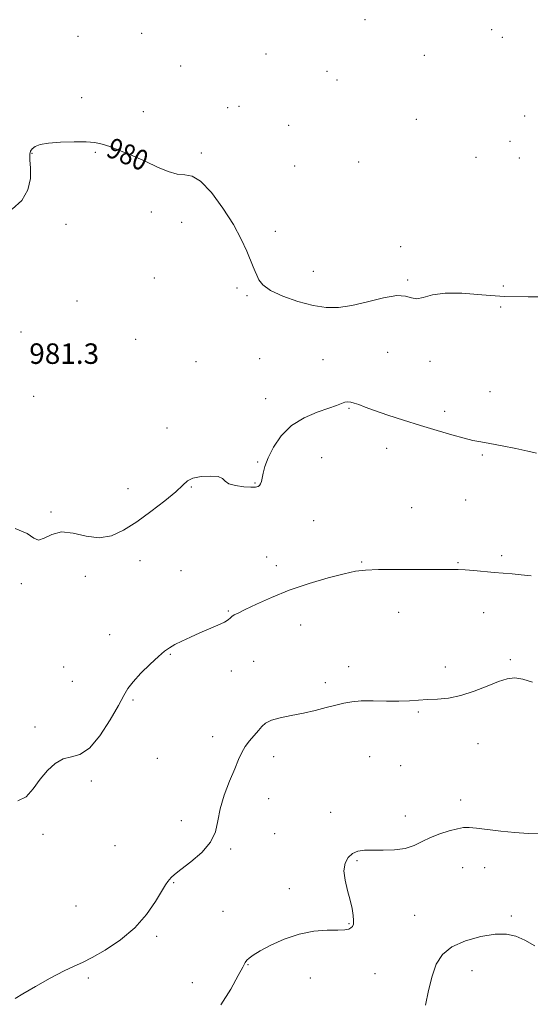
# Model space of a CAD drawing. Extents: x 2047300 to 2050200, y 352300 to 355200.
# Drawn here: x 2049021 to 2049220, y 353529 to 353913 of the extents above; entities that cross this region are included whole.
import ezdxf
from ezdxf.enums import TextEntityAlignment as Align

# ---------------------------------------------------------------- set-up
doc = ezdxf.new("R2010")
doc.units = 0
doc.header["$MEASUREMENT"] = 0
for name, color, linetype, lineweight in [('DTM SPOT ELEVATION', 2, 'Continuous', 13), ('INDEX CONTOUR', 41, 'Continuous', 13), ('INDEX CONTOUR LABEL', 244, 'Continuous', 0), ('INTERMEDIATE CONTOUR', 44, 'Continuous', 0), ('SPOT ELEVATION', 7, 'Continuous', 0)]:
    doc.layers.add(name, color=color, linetype=linetype, lineweight=lineweight)
doc.styles.add('Style-ITALICS', font='ITALICS.shx')

msp = doc.modelspace()

# ---------------------------------------------------------------- linework, layer by layer
at = {"layer": 'DTM SPOT ELEVATION'}
for p in [(2049155.87, 353913.05, 979.1), (2049205.32, 353909.17, 978.6), (2049043.76, 353906.6, 979.3), (2049068.7, 353907.71, 978.9), (2049209.49, 353906.15, 978.6), (2049117.15, 353899.62, 978.8), (2049179.03, 353899.19, 978.8), (2049083.88, 353895, 979.1), (2049140.95, 353892.82, 978.9), (2049144.97, 353889.48, 978.9), (2049045.22, 353882.61, 979.6), (2049102.19, 353878.73, 979.3), (2049106.66, 353879.21, 979.2), (2049069.3, 353877.1, 979.6), (2049175.93, 353874.12, 979.1), (2049218.12, 353875.48, 978.5), (2049125.99, 353871.82, 979.3), (2049212.46, 353865.53, 979.6), (2049025.82, 353860.91, 980.1), (2049050.55, 353861.26, 980.1), (2049091.98, 353860.93, 979.7), (2049199.16, 353859.29, 979.4), (2049216.06, 353859, 979.4), (2049128.4, 353855.92, 979.6), (2049153.35, 353857.51, 979.5), (2049072.46, 353838.01, 980.4), (2049039.07, 353833.07, 980.8), (2049084.27, 353833.85, 980.9), (2049120.87, 353830.45, 979.4), (2049169.78, 353824.41, 978.95), (2049135.62, 353814.72, 978.99), (2049073.56, 353812.19, 980.73), (2049172.53, 353811.33, 979.8), (2049209.84, 353809.07, 979.4), (2049105.85, 353808.26, 980.4), (2049109.77, 353805.29, 980.3), (2049043.4, 353803.13, 980.8), (2049208.82, 353800.9, 980.4), (2049021.49, 353791.1, 981.1), (2049066.32, 353788.19, 980.8), (2049164.68, 353783.18, 981.2), (2049089.92, 353779.5, 980.9), (2049114.7, 353780.63, 981.1), (2049139.44, 353780.3, 981.4), (2049181.17, 353779.67, 980.5), (2049204.69, 353767.75, 981.2), (2049026.48, 353765.92, 981.4), (2049117.02, 353765, 981.5), (2049149.53, 353761.32, 982.1), (2049186.92, 353760.16, 981.6), (2049078.58, 353753.58, 981.5), (2049164.31, 353745.64, 982.6), (2049113.94, 353740.37, 981.9), (2049138.9, 353742.05, 982.8), (2049201.62, 353743.1, 982.2), (2049112.9, 353732.05, 981.9), (2049063.29, 353729.9, 981.3), (2049088.08, 353730.58, 982.1), (2049195.18, 353725.43, 982.9), (2049033.26, 353720.76, 981.9), (2049174.03, 353722.51, 983.2), (2049135.82, 353717.43, 983.2), (2049067.97, 353701.81, 982.7), (2049117.48, 353703.24, 983.4), (2049154.54, 353701.25, 983.9), (2049209.12, 353703.71, 983.7), (2049083.99, 353697.84, 983.1), (2049121.24, 353699.88, 983.6), (2049192.16, 353700.98, 983.9), (2049046.71, 353695.69, 982.4), (2049021.65, 353692.8, 982.1), (2049102.51, 353682.12, 983.9), (2049168.92, 353681.6, 984.6), (2049202.16, 353681.49, 984.7), (2049130.71, 353676.62, 984.6), (2049056.17, 353672.82, 983.3), (2049079.91, 353665.24, 984.1), (2049212.55, 353663.08, 985.8), (2049038.22, 353660.26, 983.3), (2049103.72, 353658.74, 984.5), (2049112.44, 353662.52, 984.9), (2049149.49, 353660.39, 985.3), (2049187.14, 353660.21, 985.5), (2049041.6, 353654.68, 982.9), (2049140.39, 353654.12, 985.5), (2049065.32, 353647.41, 984.2), (2049176.6, 353642.65, 986.2), (2049027.01, 353636.84, 983.7), (2049096.43, 353633.05, 985.3), (2049199.98, 353630.35, 986.7), (2049074.83, 353624.55, 985.2), (2049120.23, 353625.25, 986.7), (2049157.71, 353625.26, 987.2), (2049169.82, 353621.72, 987.3), (2049049.05, 353615.74, 984.3), (2049118.21, 353608.89, 986.9), (2049193.15, 353608.29, 987.4), (2049142.46, 353603.55, 987.2), (2049171.53, 353602.07, 987.4), (2049084.12, 353600.3, 985.4), (2049030.17, 353594.92, 984.2), (2049120.52, 353595.18, 986.4), (2049058.22, 353590.51, 984.8), (2049103.36, 353589.19, 986.2), (2049152.68, 353584.61, 988.2), (2049193.95, 353581.91, 988.9), (2049202.58, 353581.94, 988.9), (2049081.09, 353576.07, 986.1), (2049126.3, 353573.69, 987.4), (2049042.96, 353566.91, 984.9), (2049100.34, 353564.82, 986.9), (2049175.17, 353563.21, 989.1), (2049213.01, 353563.02, 989.7), (2049149.65, 353560.03, 987.9), (2049074.52, 353555.07, 986.3), (2049110.17, 353543.97, 988.1), (2049159.79, 353540.53, 988.9), (2049197.63, 353541.66, 990.8), (2049047.84, 353538.83, 986.3), (2049088.48, 353536.94, 986.9), (2049134.45, 353538.77, 988.7)]:
    msp.add_point(p, dxfattribs=at)
at = {"layer": 'INDEX CONTOUR'}
for points in [[(2049228.284, 353804.878, 980), (2049219.482, 353804.843, 980), (2049210.189, 353805.01, 980), (2049201.405, 353805.589, 980), (2049193.602, 353806.1989, 980), (2049187.122, 353806.311, 980), (2049182.194, 353805.605, 980), (2049178.599, 353804.607, 980), (2049176.0049, 353804.05, 980), (2049173.983, 353804.4081, 980), (2049171.708, 353805.105, 980), (2049168.256, 353805.304, 980), (2049163.039, 353804.4241, 980), (2049156.821, 353802.911, 980), (2049150.705, 353801.471, 980), (2049145.481, 353800.692, 980), (2049140.6949, 353800.696, 980), (2049135.579, 353801.489, 980), (2049129.677, 353803.028, 980), (2049123.76, 353805.063, 980), (2049118.908, 353807.295, 980), (2049115.907, 353809.462, 980), (2049114.359, 353811.459, 980), (2049113.571, 353813.215, 980), (2049112.938, 353814.762, 980), (2049112.201, 353816.52, 980), (2049109.719, 353822.629, 980), (2049107.56, 353827.367, 980), (2049104.4721, 353833.089, 980), (2049100.377, 353839.482, 980), (2049095.861, 353845.5031, 980), (2049091.6759, 353849.926, 980), (2049088.349, 353851.947, 980), (2049085.51, 353852.437, 980), (2049082.565, 353852.691, 980), (2049079.035, 353853.728, 980), (2049074.896, 353855.485, 980), (2049070.239, 353857.626, 980), (2049065.236, 353859.831, 980), (2049060.384, 353861.855, 980), (2049056.261, 353863.466, 980), (2049053.1829, 353864.5019, 980), (2049050.423, 353865.059, 980), (2049046.989, 353865.3, 980), (2049042.246, 353865.354, 980), (2049036.965, 353865.218, 980), (2049032.275, 353864.856, 980), (2049029.04, 353864.2529, 980), (2049027.081, 353863.487, 980), (2049025.959, 353862.656, 980), (2049025.302, 353861.77, 980), (2049025.013, 353860.48, 980), (2049025.062, 353858.349, 980), (2049025.32, 353855.089, 980), (2049025.26, 353851.027, 980), (2049024.2549, 353846.636, 980), (2049021.824, 353842.426, 980), (2049018.065, 353839.024, 980)], [(2049222.1731, 353551.378, 990), (2049218.264, 353553.569, 990), (2049214.722, 353555.103, 990), (2049211.067, 353555.891, 990), (2049206.624, 353555.86, 990), (2049201.016, 353554.969, 990), (2049195.041, 353553.2921, 990), (2049189.793, 353550.931, 990), (2049186.093, 353547.943, 990), (2049183.674, 353544.199, 990), (2049181.992, 353539.524, 990), (2049180.611, 353533.934, 990), (2049179.512, 353528.215, 990)]]:
    msp.add_polyline3d(points, dxfattribs=at)
at = {"layer": 'INTERMEDIATE CONTOUR'}
for points in [[(2049222.805, 353743.749, 982), (2049219.386, 353744.535, 982), (2049214.668, 353745.535, 982), (2049209.378, 353746.594, 982), (2049204.584, 353747.508, 982), (2049201.01, 353748.157, 982), (2049197.987, 353748.753, 982), (2049194.498, 353749.588, 982), (2049189.768, 353750.886, 982), (2049183.975, 353752.584, 982), (2049177.539, 353754.547, 982), (2049170.913, 353756.63, 982), (2049164.696, 353758.649, 982), (2049159.52, 353760.409, 982), (2049155.837, 353761.759, 982), (2049153.37, 353762.719, 982), (2049151.658, 353763.352, 982), (2049150.298, 353763.711, 982), (2049149.105, 353763.805, 982), (2049147.947, 353763.635, 982), (2049146.6299, 353763.192, 982), (2049144.706, 353762.437, 982), (2049141.662, 353761.323, 982), (2049137.222, 353759.772, 982), (2049132.062, 353757.584, 982), (2049127.094, 353754.53, 982), (2049123.068, 353750.532, 982), (2049120.067, 353746.107, 982), (2049118.013, 353741.927, 982), (2049116.7891, 353738.5291, 982), (2049116.135, 353735.932, 982), (2049115.755, 353734.0209, 982), (2049115.402, 353732.68, 982), (2049115.021, 353731.774, 982), (2049114.608, 353731.165, 982), (2049114.091, 353730.743, 982), (2049113.133, 353730.501, 982), (2049111.329, 353730.46, 982), (2049108.493, 353730.641, 982), (2049105.313, 353731.079, 982), (2049102.696, 353731.811, 982), (2049101.224, 353732.816, 982), (2049100.176, 353733.849, 982), (2049098.504, 353734.605, 982), (2049095.51, 353734.846, 982), (2049091.884, 353734.594, 982), (2049088.663, 353733.937, 982), (2049086.523, 353732.9, 982), (2049084.686, 353731.254, 982), (2049082.0091, 353728.708, 982), (2049077.69, 353725.128, 982), (2049072.289, 353721.01, 982), (2049066.707, 353717.008, 982), (2049061.628, 353713.716, 982), (2049056.883, 353711.505, 982), (2049052.089, 353710.687, 982), (2049047.001, 353711.324, 982), (2049041.932, 353712.483, 982), (2049037.332, 353712.9821, 982), (2049033.562, 353712.048, 982), (2049030.607, 353710.542, 982), (2049028.364, 353709.734, 982), (2049026.522, 353710.529, 982), (2049023.95, 353712.367, 982), (2049019.31, 353714.322, 982)], [(2049220.662, 353695.834, 984), (2049216.816, 353696.299, 984), (2049213.289, 353696.6361, 984), (2049206.285, 353697.207, 984), (2049198.37, 353697.959, 984), (2049194.919, 353698.238, 984), (2049192.163, 353698.346, 984), (2049189.0529, 353698.339, 984), (2049184.227, 353698.305, 984), (2049168.495, 353698.323, 984), (2049161.059, 353698.286, 984), (2049155.97, 353698.119, 984), (2049152.101, 353697.645, 984), (2049147.694, 353696.657, 984), (2049141.46, 353695.015, 984), (2049133.979, 353692.818, 984), (2049126.298, 353690.228, 984), (2049119.336, 353687.442, 984), (2049113.512, 353684.8, 984), (2049109.1141, 353682.679, 984), (2049106.304, 353681.3369, 984), (2049104.7211, 353680.564, 984), (2049103.877, 353680.033, 984), (2049103.284, 353679.461, 984), (2049102.46, 353678.7349, 984), (2049100.927, 353677.789, 984), (2049098.353, 353676.576, 984), (2049091.3119, 353673.574, 984), (2049087.656, 353671.94, 984), (2049084.324, 353670.3639, 984), (2049081.571, 353668.978, 984), (2049079.501, 353667.804, 984), (2049077.606, 353666.442, 984), (2049075.229, 353664.384, 984), (2049071.957, 353661.3289, 984), (2049068.37, 353657.792, 984), (2049065.293, 353654.49, 984), (2049063.265, 353651.849, 984), (2049061.661, 353649.107, 984), (2049059.571, 353645.209, 984), (2049056.339, 353639.561, 984), (2049052.352, 353633.425, 984), (2049048.253, 353628.526, 984), (2049044.55, 353626.065, 984), (2049041.205, 353625.152, 984), (2049038.045, 353624.377, 984), (2049034.936, 353622.61, 984), (2049031.91, 353619.864, 984), (2049029.041, 353616.436, 984), (2049026.337, 353612.731, 984), (2049023.539, 353609.591, 984), (2049020.32, 353607.9649, 984)], [(2049221.253, 353654.36, 986), (2049217.39, 353655.537, 986), (2049214.266, 353656, 986), (2049211.348, 353655.696, 986), (2049207.921, 353654.61, 986), (2049203.484, 353652.822, 986), (2049198.394, 353650.795, 986), (2049193.221, 353649.091, 986), (2049188.438, 353648.121, 986), (2049184.121, 353647.702, 986), (2049180.252, 353647.505, 986), (2049173.166, 353647.04, 986), (2049169.072, 353646.914, 986), (2049164.179, 353646.9559, 986), (2049159.026, 353647.042, 986), (2049154.3559, 353647.002, 986), (2049150.678, 353646.7, 986), (2049147.578, 353646.135, 986), (2049144.407, 353645.344, 986), (2049140.659, 353644.374, 986), (2049136.384, 353643.319, 986), (2049131.774, 353642.29, 986), (2049127.074, 353641.358, 986), (2049122.7429, 353640.46, 986), (2049119.2949, 353639.4951, 986), (2049117.053, 353638.373, 986), (2049115.577, 353637.032, 986), (2049114.24, 353635.42, 986), (2049110.729, 353631.388, 986), (2049109.043, 353629.164, 986), (2049107.715, 353626.856, 986), (2049106.488, 353624.108, 986), (2049104.987, 353620.468, 986), (2049102.992, 353615.679, 986), (2049100.899, 353610.2539, 986), (2049099.255, 353604.899, 986), (2049098.3551, 353600.154, 986), (2049097.4609, 353595.9, 986), (2049095.58, 353591.856, 986), (2049092.086, 353587.851, 986), (2049087.821, 353584.171, 986), (2049083.995, 353581.212, 986), (2049081.5299, 353579.249, 986), (2049080.191, 353578.05, 986), (2049079.46, 353577.26, 986), (2049078.842, 353576.482, 986), (2049077.959, 353575.153, 986), (2049074.029, 353568.656, 986), (2049070.555, 353563.653, 986), (2049065.956, 353558.43, 986), (2049060.33, 353553.668, 986), (2049054.47, 353549.697, 986), (2049049.343, 353546.757, 986), (2049045.5561, 353544.908, 986), (2049042.285, 353543.48, 986), (2049038.345, 353541.6229, 986), (2049032.981, 353538.768, 986), (2049027.147, 353535.48, 986), (2049022.223, 353532.609, 986), (2049019.237, 353530.793, 986)], [(2049224.417, 353595.087, 988), (2049219.561, 353595.187, 988), (2049214.385, 353595.576, 988), (2049208.902, 353596.166, 988), (2049199.368, 353597.332, 988), (2049196.437, 353597.599, 988), (2049194.2409, 353597.543, 988), (2049191.883, 353597.118, 988), (2049188.709, 353596.298, 988), (2049185.0239, 353595.132, 988), (2049181.379, 353593.686, 988), (2049178.15, 353592.0661, 988), (2049175.026, 353590.536, 988), (2049171.525, 353589.4, 988), (2049167.345, 353588.864, 988), (2049162.913, 353588.748, 988), (2049158.837, 353588.775, 988), (2049155.5819, 353588.687, 988), (2049153.051, 353588.29, 988), (2049151.004, 353587.4081, 988), (2049149.284, 353585.888, 988), (2049148.066, 353583.6629, 988), (2049147.606, 353580.69, 988), (2049148.039, 353577.011, 988), (2049149.021, 353573.014, 988), (2049150.084, 353569.178, 988), (2049150.848, 353565.899, 988), (2049151.273, 353563.255, 988), (2049151.405, 353561.247, 988), (2049151.285, 353559.848, 988), (2049150.932, 353558.928, 988), (2049150.364, 353558.331, 988), (2049149.5131, 353557.924, 988), (2049147.981, 353557.662, 988), (2049145.288, 353557.524, 988), (2049141.125, 353557.425, 988), (2049135.8709, 353557.0399, 988), (2049130.078, 353555.98, 988), (2049124.293, 353554.024, 988), (2049119.052, 353551.614, 988), (2049114.885, 353549.357, 988), (2049112.161, 353547.719, 988), (2049110.587, 353546.595, 988), (2049109.707, 353545.738, 988), (2049109.053, 353544.809, 988), (2049108.112, 353543.094, 988), (2049106.361, 353539.788, 988), (2049103.434, 353534.4779, 988), (2049099.595, 353528.319, 988)]]:
    msp.add_polyline3d(points, dxfattribs=at)

# ---------------------------------------------------------------- texts
at = {"layer": 'INDEX CONTOUR LABEL', "style": 'Style-ITALICS', "width": 0.875}
msp.add_text('980', height=8, rotation=337, dxfattribs=at).set_placement((2049055.881, 353863.594, 980), align=Align.MIDDLE_LEFT)
at = {"layer": 'SPOT ELEVATION', "style": 'Style-ITALICS'}
msp.add_text('981.3', height=8, dxfattribs=at).set_placement((2049024.778, 353778.635, 981.255))

doc.saveas('drawing.dxf')
